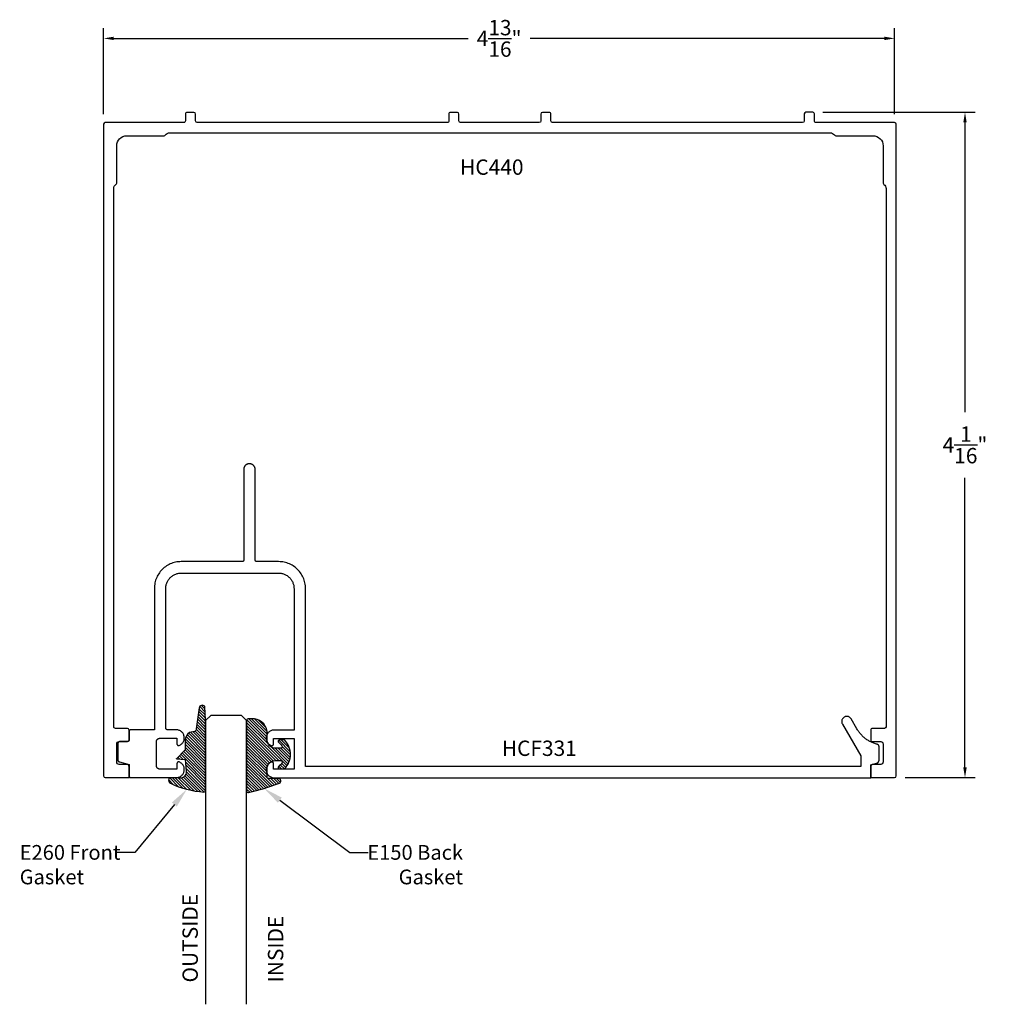
# Model space of a CAD drawing. Units: inches. Extents: x 23.39 to 29.36, y 16.49 to 22.5.
import ezdxf
from ezdxf import colors
from ezdxf.entities.mleader import LeaderData, LeaderLine
from ezdxf.math import Vec2, Vec3

# ---------------------------------------------------------------- set-up
doc = ezdxf.new("R2010")
doc.units = ezdxf.units.IN
doc.header["$MEASUREMENT"] = 0
for name, color, linetype in [('Arcadia-Dim', 4, 'Continuous'), ('Arcadia-Profile', 5, 'Continuous'), ('Arcadia-Shade', 8, 'Continuous'), ('Arcadia-Text', 3, 'Continuous'), ('Arcadia-Title', 1, 'Continuous')]:
    doc.layers.add(name, color=color, linetype=linetype)
doc.styles.get("Standard").update_dxf_attribs({"font": 'ARIALN.TTF'})
doc.dimstyles.get("Standard").update_dxf_attribs({"dimscale": 0, "dimtxt": 0.09375, "dimasz": 0.0625, "dimexe": 0.0625, "dimexo": 0.0625, "dimgap": 0.09, "dimtad": 0, "dimtih": 1, "dimtoh": 1, "dimdec": 4, "dimzin": 0, "dimdsep": 46, "dimlunit": 4, "dimtxsty": 'Standard', "dimcen": 0.046875, "dimadec": 0, "dimazin": 0, "dimtfac": 1, "dimtdec": 4, "dimtofl": 0, "dimtmove": 0, "dimatfit": 3, "dimfxl": 1, "dimtolj": 1, "dimtzin": 0, "dimarcsym": 0})

# ---------------------------------------------------------------- blocks, each defined once
blk = doc.blocks.new('*U0')
at = {"layer": 'Arcadia-Shade', "lineweight": -3}
h = blk.add_hatch(dxfattribs=at)
h.set_pattern_fill('ANSI31', color=256, scale=0.1, style=0)
h.set_pattern_definition([(45, (0.111432735196054, 0.0210802744449259), (-0.0088388347648318, 0.0088388347648318), [])])
edge = h.paths.add_edge_path()
edge.add_line((-0.1786578097246902, 0.2350642497696223), (-0.125, 0.2404197422160825))
edge.add_line((-0.125, 0.2404197422160825), (-0.1181936880113304, 0.3139171335331267))
edge.add_arc((-0.1581936880113304, 0.3139171335331286), 0.04, 359.9999999999973, 449.9999999999999)
edge.add_line((-0.1581936880113304, 0.3539171335331286), (-0.2162454687676565, 0.3519725935885994))
edge.add_arc((-0.2162454687677204, 0.3619725935886442), 0.0100000000000448, 199.8505422421205, 270.0000000003661, ccw=False)
edge.add_arc((-0.2057289674488805, 0.3657692497091054), 0.0211808495959475, 113.38550761416829, 199.8505422417517, ccw=False)
edge.add_arc((0.0188137903408532, -0.0927442170155847), 0.5317010624323791, 93.16608336545528, 115.98409913818631, ccw=False)
edge.add_arc((-0.009999999999999, 0.4281605382221339), 0.009999999999999, -5.4001247917767614e-12, 93.166083365465, ccw=False)
edge.add_line((0, 0.428160538222133), (0, 0))
edge.add_line((0, 0), (-0.0053552835515234, -0.0845275820354292))
edge.add_arc((-0.0204262058438835, -0.0713796810144441), 0.0199999999999994, 191.4084515945802, 318.8984941272966, ccw=False)
edge.add_line((-0.0400310460016437, -0.0753357197388062), (-0.0574464047220715, 0.0534071486590815))
edge.add_arc((-0.0772453629954753, 0.0505785003444151), 0.0200000000000013, 8.130742450397316, 62.82068149597911)
edge.add_line((-0.0681098259279479, 0.0683701265345048), (-0.0978388426688213, 0.0757519387839843))
edge.add_arc((-0.0749999999999996, 0.1202310042592028), 0.0499999999999997, 180.0000000000006, 242.82068149597302, ccw=False)
edge.add_line((-0.1249999999999993, 0.1202310042592023), (-0.125, 0.180419742216082))
edge.add_line((-0.125, 0.180419742216082), (-0.1786578097246902, 0.2350642497696223))
at = {"layer": 'Arcadia-Profile'}
blk.add_lwpolyline([(-0.1786578097246902, 0.2350642497696223), (-0.125, 0.2404197422160825), (-0.1181936880113304, 0.3139171335331267, 0.4142135623731084), (-0.1581936880113304, 0.3539171335331286), (-0.2162454687676565, 0.3519725935885994, -0.3160158995843511), (-0.2256512846930993, 0.3585769159274423, -0.3962562958274539), (-0.2141359800658433, 0.3852101994920861, -0.0998926618858281), (-0.0105523046130392, 0.4381452745538752, -0.4304926132808653), (0, 0.428160538222133), (0, 0), (-0.0053552835515234, -0.0845275820354292, -0.6217797134979012), (-0.0400310460016437, -0.0753357197388062), (-0.0574464047220715, 0.0534071486590815, 0.2432650129539878), (-0.0681098259279479, 0.0683701265345048), (-0.0978388426688213, 0.0757519387839843, -0.2811846954961982), (-0.1249999999999993, 0.1202310042592023), (-0.125, 0.180419742216082)], format="xyb", close=True, dxfattribs=at)
blk.add_lwpolyline([(-0.1786578097246902, 0.2350642497696223), (-0.125, 0.2404197422160825), (-0.1181936880113304, 0.3139171335331267, 0.4142135623731084), (-0.1581936880113304, 0.3539171335331286), (-0.2162454687676565, 0.3519725935885994, -0.3160158995843511), (-0.2256512846930993, 0.3585769159274423, -0.3962562958274539), (-0.2141359800658433, 0.3852101994920861, -0.0998926618858281), (-0.0105523046130392, 0.4381452745538752, -0.4304926132808653), (0, 0.428160538222133), (0, 0), (-0.0053552835515234, -0.0845275820354292, -0.6217797134979012), (-0.0400310460016437, -0.0753357197388062), (-0.0574464047220715, 0.0534071486590815, 0.2432650129539878), (-0.0681098259279479, 0.0683701265345048), (-0.0978388426688213, 0.0757519387839843, -0.2811846954961982), (-0.1249999999999993, 0.1202310042592023), (-0.125, 0.180419742216082)], format="xyb", close=True, dxfattribs=at)
blk = doc.blocks.new('*U1')
at = {"layer": 'Arcadia-Shade', "lineweight": -3}
h = blk.add_hatch(dxfattribs=at)
h.set_pattern_fill('ANSI31', color=256, scale=0.1, style=0)
h.set_pattern_definition([(45, (-0.138567264803946, 0.0239117308240513), (-0.0088388347648318, 0.0088388347648318), [])])
edge = h.paths.add_edge_path()
edge.add_line((0.2307305913625512, 0.1184704544556859), (0.202291955919371, 0.1184704544556872))
edge.add_arc((0.2022919559193711, 0.1278042520424739), 0.0093337975867867, 126.6780053634676, 269.9999999999995, ccw=False)
edge.add_arc((0.1429581583326799, 0.207470454455787), 0.0900000000000237, 306.6780053633725, 323.576426357604)
edge.add_arc((0.2073301242805562, 0.1599704544556878), 0.0099999999999988, 323.5764263576871, 450.0000000000201)
edge.add_line((0.2073301242805527, 0.1699704544556866), (0.1749999999999971, 0.169970454455686))
edge.add_arc((0.1749999999999987, 0.1199704544556874), 0.0499999999999986, 90.00000000000178, 180.0000000000027)
edge.add_line((0.125, 0.119970454455685), (0.1250000000000007, 0.0659049405506607))
edge.add_arc((0.037059360948156, 0.0786686605666967), 0.0888620759688553, 266.2190256176107, 351.74174670046614, ccw=False)
edge.add_line((0.0311995675385823, -0.009999999999998), (0.0100000000000015, -0.01))
edge.add_arc((0.0100000000000008, 8e-16), 0.0100000000000008, 180.0000000000043, 270.0000000000043, ccw=False)
edge.add_line((0, 0), (0, 0.4305641256404997))
edge.add_arc((0.009999999999999, 0.4305641256405004), 0.009999999999999, 77.99937774415321, 180.0000000000045, ccw=False)
edge.add_arc((-0.3507727045260797, -1.107357734935952), 1.589668855323814, 69.71688305471389, 76.80556558053468, ccw=False)
edge.add_arc((0.1947457635950655, 0.3698040499677627), 0.0150000000000009, -90.00000000001302, 68.26389573529048, ccw=False)
edge.add_line((0.1947457635950621, 0.3548040499677619), (0.1349999999999979, 0.3548040499677614))
edge.add_arc((0.1349999999999979, 0.3448040499677614), 0.01, 90, 180)
edge.add_line((0.1249999999999979, 0.3448040499677614), (0.125, 0.2949704544556848))
edge.add_arc((0.1750000000000003, 0.2949704544556861), 0.0500000000000002, 180.0000000000014, 270.0000000000005)
edge.add_line((0.1750000000000007, 0.2449704544556859), (0.2073301242805527, 0.2449704544556874))
edge.add_arc((0.207330124280542, 0.2549704544556661), 0.0099999999999787, 270.0000000000609, 396.4235736423736)
edge.add_arc((0.1429581583325789, 0.2074704544556889), 0.0900000000000011, 36.42357364230738, 53.32199463653551)
edge.add_arc((0.2022919559193708, 0.2871366568689003), 0.009333797586788, 89.99999999999869, 233.32199463655041, ccw=False)
edge.add_line((0.202291955919371, 0.2964704544556884), (0.2307305913625512, 0.2964704544556882))
edge.add_arc((0.1429581583325826, 0.2074704544556871), 0.125000000000002, -45.39787468375329, 45.39787468375329, ccw=False)
at = {"layer": 'Arcadia-Profile'}
blk.add_lwpolyline([(0.2307305913625512, 0.1184704544556859), (0.202291955919371, 0.1184704544556872, -0.7220322426225168), (0.1967167169756805, 0.1352900043835457, 0.0738671817168788), (0.215376620024047, 0.1540329544556911, 0.6153459029250179), (0.2073301242805527, 0.1699704544556866), (0.1749999999999971, 0.169970454455686, 0.4142135623731001), (0.125, 0.119970454455685), (0.1250000000000007, 0.0659049405506607, -0.3915067863019581), (0.0311995675385823, -0.009999999999998), (0.0100000000000015, -0.01, -0.4142135623730951), (0, 0), (0, 0.4305641256404997, -0.4769788655072018), (0.0120792231389261, 0.4403455790671917, -0.0309400796202896), (0.2003007460826568, 0.3837375409001378, -0.8262721402126098), (0.1947457635950621, 0.3548040499677619), (0.1349999999999979, 0.3548040499677614, 0.4142135623730951), (0.1249999999999979, 0.3448040499677614), (0.125, 0.2949704544556848, 0.41421356237309), (0.1750000000000007, 0.2449704544556859), (0.2073301242805527, 0.2449704544556874, 0.6153459029248967), (0.2153766200240104, 0.2609079544556594, 0.0738671817168641), (0.1967167169756818, 0.2796509045278258, -0.7220322426226498), (0.202291955919371, 0.2964704544556884), (0.2307305913625512, 0.2964704544556882, -0.418287269326214)], format="xyb", close=True, dxfattribs=at)
blk = doc.blocks.new('*D3')
at = {"layer": 'Arcadia-Dim', "color": 0, "lineweight": -2}
for p, q in [((23.90559649200217, 21.92577982287355), (23.90559649200217, 22.45010365324879)), ((28.73645625122597, 21.92577982287378), (28.73645625122597, 22.45010365324879)), ((23.96809649200217, 22.38760365324879), (26.13116919221435, 22.38760365324879)), ((28.67395625122597, 22.38760365324879), (26.5108835510138, 22.38760365324879))]:
    blk.add_line(p, q, dxfattribs=at)
at = {"layer": 'Arcadia-Dim', "color": 0, "lineweight": -3}
for points in [[(23.96809649200217, 22.39802031991546), (23.96809649200217, 22.37718698658212), (23.90559649200217, 22.38760365324879)], [(28.67395625122597, 22.39802031991546), (28.67395625122597, 22.37718698658212), (28.73645625122597, 22.38760365324879)]]:
    blk.add_solid(points, dxfattribs=at)
at = {"layer": 'Defpoints', "lineweight": -3}
for p in [(28.73645625122597, 22.38760365324879), (23.90559649200217, 21.86327982287355), (28.73645625122597, 21.86327982287378)]:
    blk.add_point(p, dxfattribs=at)
at = {"layer": 'Arcadia-Dim', "color": 0, "lineweight": -3, "insert": (26.32102637161407, 22.38760365324879), "char_height": 0.09375, "attachment_point": 5}
blk.add_mtext('\\A1;4{\\H1.000000x;\\S13/16;}"', dxfattribs=at)
blk = doc.blocks.new('*D4')
at = {"layer": 'Arcadia-Dim', "color": 0, "lineweight": -2}
for p, q in [((28.29907403057882, 21.93665165241203), (29.22874186808344, 21.93665165241203)), ((29.16624186808343, 21.87415165241203), (29.16624186808343, 20.10579619497215)), ((29.16624186808343, 17.93632460519939), (29.16624186808343, 19.70468006263926)), ((28.80018007904426, 17.87382460519939), (29.22874186808344, 17.87382460519939))]:
    blk.add_line(p, q, dxfattribs=at)
at = {"layer": 'Arcadia-Dim', "color": 0, "lineweight": -3}
for points in [[(29.15582520141677, 21.87415165241203), (29.17665853475011, 21.87415165241203), (29.16624186808343, 21.93665165241203)], [(29.15582520141677, 17.93632460519939), (29.17665853475011, 17.93632460519939), (29.16624186808343, 17.87382460519939)]]:
    blk.add_solid(points, dxfattribs=at)
at = {"layer": 'Defpoints', "lineweight": -3}
for p in [(28.23657403057883, 21.93665165241203), (28.73768007904426, 17.87382460519939), (29.16624186808343, 17.87382460519939)]:
    blk.add_point(p, dxfattribs=at)
at = {"layer": 'Arcadia-Dim', "color": 0, "lineweight": -3, "insert": (29.16624186808343, 19.90523812880571), "char_height": 0.09375, "attachment_point": 5}
blk.add_mtext('\\A1;4{\\H1.000000x;\\S1/16;}"', dxfattribs=at)
blk = doc.blocks.new('*U7')
at = {"layer": 'Arcadia-Profile'}
for p, q in [((0, 0.03125), (4.3e-15, 1.764593224490752)), ((0.2500000000000025, 1.764593224490752), (0.25, 0.03125)), ((0.03125, 0), (0, 0.03125)), ((0.21875, 0), (0.03125, 0)), ((0.25, 0.03125), (0.21875, 0))]:
    blk.add_line(p, q, dxfattribs=at)

msp = doc.modelspace()

# ---------------------------------------------------------------- linework, layer by layer
at = {"layer": 'Arcadia-Profile', "lineweight": -3}
msp.add_line((23.90559649200216, 19.33574815269764), (23.90559649200213, 18.18078347820494), dxfattribs=at)
msp.add_lwpolyline([(23.98557761384363, 21.50416321706643), (23.98557761384363, 21.73131097183512, -0.4142135623731034), (24.04756298327075, 21.79329634126225), (24.27471073803926, 21.79329634126225, 0.2487566626472108), (24.28298710783753, 21.79768554916825, -0.2487566236064841), (24.30864384965413, 21.81129209367668), (26.32602519172904, 21.81129209367668), (28.34340653380397, 21.81129209367657, -0.2487566236060667), (28.36906327562047, 21.79768554916825, 0.2487566626467965), (28.37733964541867, 21.79329634126225), (28.6044874001873, 21.79329634126225, -0.4142135623731033), (28.66647276961444, 21.73131097183512), (28.66647276961444, 21.50416321706655, 0.2487566626469472), (28.67086197752036, 21.49588684726837, -0.2487566236062533), (28.68446852202878, 21.47023010545183), (28.68446852202876, 18.18367626420308, -0.4142135623730951), (28.67447088179858, 18.17367862397293), (28.60048834409523, 18.17367862397293, 0.41421356237312), (28.59049070386507, 18.16368098374278), (28.59049070386507, 18.10369514236163, 0.4142135623731367), (28.60048834409523, 18.09369750213148), (28.65147630926916, 18.09369750213148, -0.4142135623731076), (28.66647276961444, 18.07870104178619), (28.66647276961444, 17.96872699925427, -0.4142135623731034), (28.65147630926917, 17.95373053890898), (28.60548716421033, 17.95373053890898, 0.4142135623730909), (28.59049070386507, 17.9387340785637), (28.59049070386507, 17.87374941706753), (28.73645625122572, 17.87374941706753, 0.4142135623730951), (28.74645389145588, 17.88374705729768), (28.74645389145587, 21.86327982287355, 0.4142135623730909), (28.73645625122573, 21.87327746310371), (28.256569520177, 21.87327746310371, -0.4142135623731492), (28.24657187994684, 21.88327510333397), (28.24657167080899, 21.92665401218187, 0.4142135623731866), (28.23657403057882, 21.93665165241203), (28.19458394161205, 21.93665165241203, 0.4142135623729951), (28.18458630138191, 21.92665401218176), (28.18458651051972, 21.88327510333397, -0.4142135623730451), (28.17458887028952, 21.87327746310382), (26.64794920714087, 21.87327746310382, -0.4142135623731117), (26.63795156691067, 21.88327510333397), (26.63795156691066, 21.92576507431227, 0.4142135623732907), (26.62795392668047, 21.93576271454242), (26.58596383771373, 21.93576271454231, 0.4142135623728786), (26.57596619748355, 21.92576507431227), (26.57596619748356, 21.88327510333397, -0.4142135623730784), (26.56596855725338, 21.87327746310382), (26.32602519172904, 21.87327746310382), (26.08608182620466, 21.87327746310382, -0.4142135623730243), (26.07608418597449, 21.88327510333397), (26.07608418597448, 21.92576507431216, 0.4142135623728245), (26.06608654574431, 21.93576271454242), (26.02409645677757, 21.93576271454242, 0.4142135623733239), (26.01409881654737, 21.92576507431227), (26.01409881654737, 21.88327510333397, -0.4142135623731284), (26.00410117631719, 21.87327746310371), (24.47746151316853, 21.87327746310382, -0.4142135623730576), (24.46746387293835, 21.88327510333397), (24.46746387293833, 21.92576507431216, 0.4142135623729661), (24.45746623270818, 21.93576271454242), (24.4154761437414, 21.93576271454231, 0.4142135623732407), (24.40547850351123, 21.92576507431216), (24.40547850351123, 21.88327510333397, -0.4142135623731325), (24.39548086328102, 21.87327746310371), (23.91559413223234, 21.87327746310371, 0.4142135623731117), (23.90559649200217, 21.86327982287355), (23.90559649200216, 17.88374705729768, 0.4142135623731076), (23.91559413223234, 17.87374941706753), (24.061559679593, 17.87374941706753), (24.061559679593, 17.9387340785637, 0.4142135623730909), (24.04656321924774, 17.95373053890898), (24.0005740741889, 17.95373053890898, -0.4142135623730701), (23.98557761384363, 17.96872699925427), (23.98557761384363, 18.07870104178619, -0.4142135623730701), (24.0005740741889, 18.09369750213148), (24.05156203936282, 18.09369750213148, 0.4142135623731159), (24.061559679593, 18.10369514236163), (24.061559679593, 18.16368098374278, 0.4142135623731326), (24.05156203936282, 18.17367862397293), (23.97757950165949, 18.17367862397293, -0.4142135623731076), (23.96758186142928, 18.18367626420308), (23.96758186142927, 21.47023010545183, -0.2487566236060478), (23.98118840593771, 21.49588684726825, 0.2487566626467843)], format="xyb", close=True, dxfattribs=at)
at = {"layer": 'Arcadia-Profile'}
msp.add_lwpolyline([(24.841559679593, 19.19209964793992), (24.841036679593, 19.19211334793988), (24.84051467959301, 19.19215444793985), (24.83999567959302, 19.19222274793992), (24.83948067959301, 19.19231814793988), (24.83897167959301, 19.19244034793985), (24.838469679593, 19.19258904793992), (24.83797567959301, 19.19276384793988), (24.83749267959301, 19.19296414793985), (24.83701967959301, 19.19318954793993), (24.83655967959301, 19.19343934793994), (24.83611367959301, 19.19371294793996), (24.83568167959301, 19.19400944793995), (24.835266679593, 19.19432814793992), (24.83486867959301, 19.19466824793994), (24.834488679593, 19.19502854793995), (24.834128679593, 19.19540834793986), (24.83378867959301, 19.19580644793995), (24.83346967959301, 19.19622174793994), (24.833172679593, 19.19665324793993), (24.83289967959301, 19.19709964793992), (24.832649679593, 19.19755974793986), (24.832424679593, 19.19803224793986), (24.83222367959301, 19.19851594793988), (24.83204867959301, 19.19900944793994), (24.831900679593, 19.19951144793992), (24.83177867959301, 19.20002054793986), (24.83168267959301, 19.20053534793987), (24.83161467959301, 19.20105434793993), (24.83157367959301, 19.2015762479399), (24.83155967959301, 19.20209964793992), (24.83155967959301, 19.75509964793991), (24.83151167959301, 19.75693140793987), (24.83136767959301, 19.75875814793994), (24.83112867959301, 19.7605748579399), (24.83079467959301, 19.76237655793989), (24.83036667959301, 19.76415831793986), (24.829846679593, 19.76591523793991), (24.82923467959301, 19.76764252793987), (24.82853367959301, 19.76933542793995), (24.82774467959301, 19.77098931793989), (24.82687067959301, 19.77259964793995), (24.825912679593, 19.77416201793994), (24.824875679593, 19.77567212793985), (24.82375967959301, 19.77712585793995), (24.82256967959302, 19.7785192179399), (24.82130867959301, 19.77984838793986), (24.819979679593, 19.78110971693991), (24.81858567959301, 19.78229975693989), (24.817131679593, 19.78341524293989), (24.815621679593, 19.78445311793985), (24.81405967959301, 19.78541053693993), (24.81244967959301, 19.78628487593994), (24.81079567959301, 19.78707373893985), (24.80910267959301, 19.78777496293992), (24.807375679593, 19.78838662593989), (24.80561867959301, 19.78890705193987), (24.803836679593, 19.78933481393994), (24.80203467959301, 19.78966873983995), (24.800217679593, 19.78990791423985), (24.79839167959301, 19.79005168165986), (24.79655967959301, 19.79009964793988), (24.79555967959301, 19.79009964793988), (24.79378067959301, 19.7900530521199), (24.792005679593, 19.78991339233994), (24.79024067959301, 19.7896810515399), (24.78849067959301, 19.78935666633993), (24.786759679593, 19.78894112593991), (24.78505267959301, 19.78843556993991), (24.78337467959301, 19.78784138293986), (24.78173067959301, 19.78716019393994), (24.780123679593, 19.78639386993996), (24.77855967959301, 19.78554451193986), (24.77704167959301, 19.78461444693994), (24.77557467959301, 19.78360622593993), (24.774162679593, 19.78252261093985), (24.77280967959301, 19.78136657193988), (24.771517679593, 19.78014127893994), (24.77029267959301, 19.77885008793987), (24.769136679593, 19.77749653793989), (24.76805267959301, 19.7760843479399), (24.76704467959301, 19.77461737793987), (24.76611467959302, 19.77309964793994), (24.76526567959301, 19.77153532793989), (24.764498679593, 19.76992869793992), (24.763817679593, 19.76828415793989), (24.76322367959301, 19.76660622793986), (24.762718679593, 19.76489949793995), (24.762302679593, 19.76316864793989), (24.76197867959301, 19.76141841793992), (24.761745679593, 19.75965361793987), (24.76160667959301, 19.75787906793994), (24.76155967959301, 19.75609964793989), (24.76155967959301, 19.20209964793992), (24.76154567959301, 19.2015762479399), (24.76150467959302, 19.20105434793993), (24.761436679593, 19.20053534793987), (24.761340679593, 19.20002054793986), (24.76121867959301, 19.19951144793992), (24.761070679593, 19.19900944793994), (24.760895679593, 19.19851594793988), (24.76069467959301, 19.19803224793986), (24.76046967959301, 19.19755974793986), (24.760219679593, 19.19709964793992), (24.75994667959301, 19.19665324793993), (24.75964967959301, 19.19622174793994), (24.759330679593, 19.19580644793995), (24.75899067959301, 19.19540834793986), (24.75863067959301, 19.19502854793995), (24.758250679593, 19.19466824793994), (24.75785267959301, 19.19432814793992), (24.75743767959301, 19.19400944793995), (24.75700567959301, 19.19371294793996), (24.75655967959301, 19.19343934793994), (24.75609967959301, 19.19318954793993), (24.755626679593, 19.19296414793985), (24.755143679593, 19.19276384793988), (24.75464967959301, 19.19258904793992), (24.754147679593, 19.19244034793985), (24.75363867959301, 19.19231814793988), (24.75312367959301, 19.19222274793992), (24.752604679593, 19.19215444793985), (24.75208267959301, 19.19211334793988), (24.75155967959301, 19.19209964793992), (24.37955967959301, 19.19209964793992), (24.37097667959301, 19.19187484793986), (24.36241667959301, 19.19120124793994), (24.35390467959301, 19.19008054793994), (24.34546167959301, 19.18851584793992), (24.33711367959301, 19.18651144793989), (24.32888067959301, 19.18407294793985), (24.32078767959301, 19.18120684793985), (24.31285467959301, 19.17792114793985), (24.30510567959301, 19.17422474793989), (24.297559679593, 19.17012784793985), (24.29023867959302, 19.16564164793988), (24.283162679593, 19.16077844793995), (24.27635067959301, 19.15555154793992), (24.269822679593, 19.14997544793994), (24.26359367959301, 19.14406514793995), (24.25768367959301, 19.13783704793991), (24.25210767959301, 19.13130814793987), (24.246880679593, 19.12449644793992), (24.242017679593, 19.11742044793993), (24.237531679593, 19.11009964793993), (24.233434679593, 19.10255404793986), (24.22973867959301, 19.09480444793985), (24.22645267959301, 19.08687194793992), (24.22358667959301, 19.07877844793995), (24.22114767959302, 19.07054594793988), (24.21914367959301, 19.06219714793985), (24.21757867959302, 19.05375494793986), (24.216457679593, 19.04524234793985), (24.21578467959301, 19.03668274793995), (24.21555967959301, 19.02809964793994), (24.21555967959301, 18.1654066479399), (24.07155967959301, 18.1654066479399), (24.071036679593, 18.16539364793993), (24.07051467959302, 18.16535264793992), (24.069995679593, 18.16528364793987), (24.06948067959301, 18.16518864793988), (24.068971679593, 18.16506664793985), (24.068469679593, 18.16491764793989), (24.067975679593, 18.16474264793987), (24.06749267959301, 18.16454264793992), (24.06701967959302, 18.16431764793992), (24.06655967959301, 18.16406764793987), (24.06611367959301, 18.16379364793988), (24.06568167959301, 18.16349764793995), (24.06526667959301, 18.16317864793996), (24.064868679593, 18.16283864793991), (24.06448867959301, 18.1624786479399), (24.06412867959301, 18.16209864793995), (24.063788679593, 18.16170064793993), (24.06346967959301, 18.16128464793985), (24.06317267959301, 18.16085364793991), (24.06289967959301, 18.16040664793991), (24.062649679593, 18.15994664793993), (24.062424679593, 18.15947464793987), (24.062223679593, 18.15899064793984), (24.062048679593, 18.15849764793995), (24.06190067959301, 18.15799564793985), (24.061778679593, 18.15748664793989), (24.061682679593, 18.15697164793994), (24.06161467959301, 18.15645264793988), (24.06157367959301, 18.15593064793995), (24.061559679593, 18.15540664793991), (24.061559679593, 18.10340664793989), (24.06154567959301, 18.10288364793985), (24.06150467959301, 18.10236164793991), (24.06143667959301, 18.10184264793986), (24.06134067959301, 18.10132764793991), (24.06121867959301, 18.10081864793994), (24.06107067959301, 18.10031664793985), (24.06089567959301, 18.09982364793995), (24.06069467959301, 18.09933964793993), (24.06046967959301, 18.09886764793987), (24.060219679593, 18.09840664793989), (24.05994667959301, 18.09796064793988), (24.05964967959301, 18.09752964793995), (24.059330679593, 18.09711364793986), (24.05899067959301, 18.09671564793984), (24.058630679593, 18.09633564793989), (24.05825067959301, 18.09597564793989), (24.05785267959301, 18.09563564793984), (24.05743767959301, 18.09531664793985), (24.057005679593, 18.09502064793992), (24.05655967959301, 18.09474664793993), (24.056099679593, 18.09449664793987), (24.055626679593, 18.09427164793987), (24.05514367959301, 18.09407164793993), (24.05464967959301, 18.09389664793991), (24.05414767959301, 18.09374764793995), (24.053638679593, 18.09362564793991), (24.05312367959301, 18.09353064793993), (24.05260467959302, 18.09346164793987), (24.05208267959301, 18.09342064793986), (24.05155967959301, 18.0934066479399), (24.00655967959301, 18.0934066479399), (24.00577467959302, 18.09338664793995), (24.004991679593, 18.09332464793988), (24.00421267959301, 18.09322264793991), (24.00344067959301, 18.09307964793993), (24.002677679593, 18.09289564793994), (24.00192467959302, 18.09267264793993), (24.00118367959301, 18.09241064793991), (24.00045867959301, 18.09211064793987), (23.999749679593, 18.09177264793993), (23.999059679593, 18.09139764793986), (23.99838967959301, 18.09098764793987), (23.99774267959301, 18.09054264793985), (23.99711967959301, 18.09006464793992), (23.99652267959301, 18.08955464793985), (23.995952679593, 18.08901364793985), (23.99541267959302, 18.08844364793992), (23.99490267959301, 18.08784664793995), (23.99442467959301, 18.08722364793993), (23.99397967959301, 18.08657664793986), (23.99356967959301, 18.08590664793985), (23.993194679593, 18.08521664793989), (23.992856679593, 18.08450864793985), (23.99255567959301, 18.08378264793987), (23.992293679593, 18.08304264793992), (23.99207067959301, 18.08228964793989), (23.991887679593, 18.08152564793988), (23.99174467959301, 18.0807536479399), (23.99164167959301, 18.07997464793993), (23.99158067959301, 18.07919164793986), (23.99155967959301, 18.07840664793991), (23.99155967959301, 17.98367364793989), (23.991573679593, 17.98301964793995), (23.99161667959301, 17.9823656479399), (23.99168767959301, 17.98171564793995), (23.991787679593, 17.98106864793988), (23.991915679593, 17.98042664793991), (23.99207067959301, 17.97979164793992), (23.992253679593, 17.97916264793991), (23.99246467959301, 17.97854364793989), (23.99270167959301, 17.97793364793995), (23.99296467959301, 17.97733464793987), (23.993254679593, 17.97674764793987), (23.99356967959301, 17.97617364793996), (23.993908679593, 17.97561364793989), (23.99427267959301, 17.9750696479399), (23.99465967959301, 17.97454164793987), (23.995068679593, 17.97403164793991), (23.995500679593, 17.9735396479399), (23.995952679593, 17.97306664793996), (23.99642567959301, 17.97261464793985), (23.99691767959301, 17.97218264793992), (23.99742867959301, 17.97177364793992), (23.997955679593, 17.97138664793988), (23.99850067959301, 17.97102264793989), (23.999059679593, 17.97068264793995), (23.999633679593, 17.97036864793995), (24.00022067959301, 17.97007864793988), (24.000819679593, 17.96981564793987), (24.00142967959301, 17.9695776479399), (24.00204867959301, 17.96936764793986), (24.002677679593, 17.96918464793987), (24.061559679593, 17.95340664793991), (24.061559679593, 17.88340664793986), (24.06157367959301, 17.88288364793993), (24.06161467959301, 17.88236164793989), (24.061682679593, 17.88184264793995), (24.061778679593, 17.88132764793988), (24.06190067959301, 17.88081864793992), (24.062048679593, 17.88031664793993), (24.062223679593, 17.87982364793993), (24.062424679593, 17.8793396479399), (24.062649679593, 17.87886764793995), (24.06289967959301, 17.87840664793987), (24.06317267959301, 17.87796064793986), (24.06346967959301, 17.87752964793992), (24.063788679593, 17.87711364793995), (24.06412867959301, 17.87671564793993), (24.06448867959301, 17.87633564793987), (24.064868679593, 17.87597564793987), (24.06526667959301, 17.87563564793993), (24.06568167959301, 17.87531664793994), (24.06611367959301, 17.87502064793989), (24.06655967959301, 17.8747466479399), (24.06701967959302, 17.87449664793985), (24.06749267959301, 17.87427164793985), (24.067975679593, 17.8740716479399), (24.068469679593, 17.87389664793989), (24.068971679593, 17.87374764793992), (24.06948067959301, 17.87362564793989), (24.069995679593, 17.8735306479399), (24.07051467959302, 17.87346164793985), (24.071036679593, 17.87342064793995), (24.07155967959301, 17.87340664793987), (24.349203679593, 17.87340664793987), (24.353751679593, 17.87361664793991), (24.35826067959301, 17.87424564793991), (24.36269267959301, 17.8752856479399), (24.36700967959301, 17.87673064793989), (24.37117567959301, 17.87856764793992), (24.37515467959301, 17.8807796479399), (24.37891267959301, 17.88334964793989), (24.382417679593, 17.88625464793995), (24.38564067959301, 17.8894706479399), (24.388552679593, 17.89296964793993), (24.391130679593, 17.89672264793989), (24.39335167959301, 17.90069664793987), (24.39519767959301, 17.90485764793993), (24.396651679593, 17.90917264793995), (24.39770167959301, 17.91360164793991), (24.398339679593, 17.9181096479399), (24.398559679593, 17.9226566479399), (24.39835967959301, 17.9272056479399), (24.39774067959301, 17.93171564793988), (24.39670967959302, 17.93614964793994), (24.395273679593, 17.94047064793995), (24.39344667959301, 17.94463964793988), (24.39124267959301, 17.94862364793994), (24.38868067959301, 17.95238664793987), (24.38578267959301, 17.95589864793987), (24.382574679593, 17.95912764793991), (24.37908167959301, 17.96204864793992), (24.37533467959301, 17.96463364793988), (24.37136567959301, 17.96686364793993), (24.36720767959301, 17.96871764793991), (24.36659667959301, 17.96893464793993), (24.36597367959301, 17.96911164793994), (24.365339679593, 17.96924764793994), (24.364698679593, 17.96934164793993), (24.36405267959302, 17.96939464793991), (24.36340567959301, 17.96940564793988), (24.36275767959302, 17.96937464793996), (24.362113679593, 17.96930164793991), (24.36147667959301, 17.96918764793986), (24.36084767959301, 17.96903264793991), (24.360229679593, 17.96883664793995), (24.35962567959301, 17.96860064793986), (24.35903867959301, 17.96832664793987), (24.35847067959301, 17.96801564793986), (24.35792367959301, 17.96766764793995), (24.35740067959301, 17.96728564793989), (24.356903679593, 17.96686964793991), (24.356434679593, 17.9664236479399), (24.35599467959301, 17.96594764793985), (24.355586679593, 17.96544364793988), (24.35521267959301, 17.96491464793985), (24.35487367959301, 17.96436264793988), (24.35457067959301, 17.96378964793985), (24.35430567959301, 17.96319864793986), (24.35407967959301, 17.96259064793992), (24.35389367959301, 17.96197064793989), (24.35374767959301, 17.96133864793989), (24.353643679593, 17.96069964793992), (24.35358067959301, 17.96005464793995), (24.353559679593, 17.95940664793988), (24.353559679593, 17.92540664793989), (24.24855967959301, 17.92540664793989), (24.24751267959301, 17.92543464793993), (24.246468679593, 17.92551664793996), (24.24543067959301, 17.92565364793995), (24.24440167959301, 17.92584464793992), (24.24338367959301, 17.92608864793988), (24.24237967959301, 17.92638564793992), (24.241392679593, 17.92673564793995), (24.240424679593, 17.92713664793985), (24.239479679593, 17.92758664793985), (24.23855967959301, 17.92808664793995), (24.237666679593, 17.92863364793993), (24.23680367959301, 17.92922664793991), (24.23597367959301, 17.92986464793989), (24.23517667959301, 17.93054464793988), (24.234417679593, 17.93126464793988), (24.23369667959301, 17.9320246479399), (24.23301667959301, 17.93282064793993), (24.23237967959301, 17.93365164793988), (24.23178667959301, 17.93451464793986), (24.231238679593, 17.93540664793988), (24.23073967959301, 17.93632764793995), (24.23028867959301, 17.93727264793995), (24.229887679593, 17.93823964793989), (24.22953867959301, 17.9392266479399), (24.229240679593, 17.94023064793987), (24.22899667959301, 17.94124864793991), (24.22880567959301, 17.94227864793993), (24.22866967959301, 17.94331664793992), (24.228586679593, 17.9443606479399), (24.228559679593, 17.94540664793987), (24.228559679593, 18.0934066479399), (24.228586679593, 18.09445364793987), (24.22866967959301, 18.09549764793985), (24.22880567959301, 18.09653564793984), (24.22899667959301, 18.09756564793986), (24.229240679593, 18.0985836479399), (24.22953867959301, 18.09958764793987), (24.229887679593, 18.10057464793988), (24.23028867959301, 18.10154164793994), (24.23073967959301, 18.10248664793994), (24.231238679593, 18.10340664793989), (24.23178667959301, 18.10429964793991), (24.23237967959301, 18.10516264793989), (24.23301667959301, 18.10599364793995), (24.23369667959301, 18.10678964793988), (24.234417679593, 18.10754964793989), (24.23517667959301, 18.10826964793989), (24.23597367959301, 18.10894964793988), (24.23680367959301, 18.10958764793986), (24.237666679593, 18.11018064793995), (24.23855967959301, 18.11072764793994), (24.239479679593, 18.11122764793992), (24.240424679593, 18.11167764793992), (24.241392679593, 18.11207864793994), (24.24237967959301, 18.11242864793985), (24.24338367959301, 18.1127256479399), (24.24440167959301, 18.11296964793985), (24.24543067959301, 18.11316064793993), (24.246468679593, 18.11329764793993), (24.24751267959301, 18.11337964793995), (24.24855967959301, 18.11340664793988), (24.353559679593, 18.11340664793988), (24.353559679593, 18.07940664793989), (24.35358067959301, 18.07875964793993), (24.353643679593, 18.07811464793985), (24.35374767959301, 18.07747564793988), (24.35389367959301, 18.07684364793988), (24.35407967959301, 18.07622364793985), (24.35430567959301, 18.07561564793991), (24.35457067959301, 18.07502464793993), (24.35487367959301, 18.07445164793989), (24.35521267959301, 18.07389964793992), (24.355586679593, 18.07337064793989), (24.35599467959301, 18.07286664793991), (24.356434679593, 18.07239064793987), (24.356903679593, 18.07194464793986), (24.35740067959301, 18.07152864793988), (24.35792367959301, 18.07114664793994), (24.35847067959301, 18.07079864793991), (24.35903867959301, 18.0704876479399), (24.35962567959301, 18.07021364793991), (24.360229679593, 18.06997764793993), (24.36084767959301, 18.06978164793986), (24.36147667959301, 18.06962664793991), (24.362113679593, 18.06951164793986), (24.36275767959302, 18.06943964793993), (24.36340567959301, 18.06940864793989), (24.36405267959302, 18.06941964793987), (24.364698679593, 18.06947264793985), (24.365339679593, 18.06956664793995), (24.36597367959301, 18.06970264793995), (24.36659667959301, 18.06987964793984), (24.36720767959301, 18.07009564793986), (24.37136567959301, 18.07195064793996), (24.37533467959301, 18.0741806479399), (24.37908167959301, 18.07676564793985), (24.382574679593, 18.07968664793986), (24.38578267959301, 18.0829156479399), (24.38868067959301, 18.0864276479399), (24.39124267959301, 18.09019064793995), (24.39344667959301, 18.09417464793989), (24.395273679593, 18.09834364793994), (24.39670967959302, 18.10266464793994), (24.39774067959301, 18.10709864793989), (24.39835967959301, 18.11160864793987), (24.398559679593, 18.11615764793987), (24.398339679593, 18.12070464793987), (24.39770167959301, 18.12521264793986), (24.396651679593, 18.12964164793993), (24.39519767959301, 18.13395564793995), (24.39335167959301, 18.13811764793991), (24.391130679593, 18.14209164793988), (24.388552679593, 18.14584464793995), (24.38564067959301, 18.14934364793987), (24.382417679593, 18.15255964793994), (24.37891267959301, 18.15546464793988), (24.37515467959301, 18.15803364793987), (24.37117567959301, 18.16024664793985), (24.36700967959301, 18.16208364793988), (24.36269267959301, 18.16352764793987), (24.35826067959301, 18.16456864793986), (24.353751679593, 18.16519664793986), (24.349203679593, 18.1654066479399), (24.29555967959301, 18.1654066479399), (24.29503667959301, 18.16542064793987), (24.294514679593, 18.16546164793988), (24.29399567959301, 18.16553064793993), (24.293480679593, 18.16562564793992), (24.29297167959301, 18.16574764793995), (24.29246967959301, 18.16589664793992), (24.29197567959301, 18.16607164793993), (24.291492679593, 18.16627164793988), (24.291019679593, 18.16649664793988), (24.29055967959302, 18.16674664793993), (24.290113679593, 18.16702064793992), (24.28968167959301, 18.16731664793985), (24.28926667959301, 18.16763564793984), (24.28886867959301, 18.1679756479399), (24.28848867959301, 18.1683356479399), (24.28812867959301, 18.16871564793984), (24.287788679593, 18.16911364793987), (24.28746967959301, 18.16952964793995), (24.28717267959301, 18.16996064793989), (24.28689967959301, 18.1704066479399), (24.28664967959301, 18.17086764793987), (24.28642467959301, 18.17133964793993), (24.28622367959301, 18.17182364793984), (24.28604867959301, 18.17231664793985), (24.28590067959301, 18.17281864793995), (24.28577867959301, 18.17332764793991), (24.28568267959301, 18.17384264793986), (24.28561467959301, 18.17436164793992), (24.28557367959301, 18.17488364793985), (24.285559679593, 18.17540664793989), (24.285559679593, 19.02809964793994), (24.28568867959301, 19.03301924793993), (24.28607467959301, 19.0379253479399), (24.28671667959301, 19.04280444793994), (24.287613679593, 19.04764334793992), (24.288762679593, 19.0524286479399), (24.29016067959301, 19.05714724793995), (24.291802679593, 19.06178624793995), (24.293686679593, 19.06633284793986), (24.295804679593, 19.07077474793993), (24.29815367959301, 19.07509964793985), (24.30072467959301, 19.07929574793991), (24.30351167959301, 19.08335144793989), (24.30650767959301, 19.08725574793993), (24.30970367959301, 19.09099794793985), (24.31309167959301, 19.09456764793992), (24.31666167959301, 19.09795524793992), (24.32040367959301, 19.10115134793989), (24.324307679593, 19.10414724793986), (24.32836367959301, 19.10693464793985), (24.332559679593, 19.10950604793993), (24.33688467959301, 19.11185424793984), (24.34132667959301, 19.11397294793994), (24.34587267959301, 19.11585624793986), (24.35051167959301, 19.11749894793991), (24.355230679593, 19.11889664793989), (24.360015679593, 19.12004554793987), (24.36485467959301, 19.12094234793994), (24.36973367959301, 19.12158474793989), (24.37463967959301, 19.1219708479399), (24.37955967959301, 19.12209964793987), (24.97455967959301, 19.12209964793987), (24.97947967959301, 19.1219708479399), (24.984385679593, 19.12158474793989), (24.98926467959301, 19.12094234793994), (24.99410367959301, 19.12004554793987), (24.99888867959301, 19.11889664793989), (25.00360767959302, 19.11749894793991), (25.00824667959301, 19.11585624793986), (25.012792679593, 19.11397294793994), (25.01723467959302, 19.11185424793984), (25.02155967959301, 19.10950604793993), (25.025755679593, 19.10693464793985), (25.02981167959301, 19.10414724793986), (25.03371567959301, 19.10115134793989), (25.037457679593, 19.09795524793992), (25.04102767959301, 19.09456764793992), (25.04441567959301, 19.09099794793985), (25.047611679593, 19.08725574793993), (25.05060767959301, 19.08335144793989), (25.05339467959301, 19.07929574793991), (25.05596567959301, 19.07509964793985), (25.05831467959301, 19.07077474793993), (25.060432679593, 19.06633284793986), (25.06231667959301, 19.06178624793995), (25.06395867959301, 19.05714724793995), (25.06535667959301, 19.0524286479399), (25.066505679593, 19.04764334793992), (25.06740267959302, 19.04280444793994), (25.06804467959301, 19.0379253479399), (25.068430679593, 19.03301924793993), (25.068559679593, 19.02809964793994), (25.068559679593, 18.1640996479399), (24.94791567959301, 18.1640996479399), (24.94336767959301, 18.16388964793986), (24.93885867959301, 18.16326164793986), (24.93442667959302, 18.16222064793987), (24.93010967959301, 18.16077564793988), (24.925943679593, 18.15893964793986), (24.92196467959301, 18.15672664793988), (24.91820667959301, 18.15415664793988), (24.91470167959301, 18.15125164793994), (24.91147867959301, 18.14803564793988), (24.90856667959301, 18.14453664793996), (24.90598867959301, 18.14078464793988), (24.90376767959301, 18.13681064793991), (24.90192167959301, 18.13264864793996), (24.90046767959301, 18.12833464793994), (24.89941767959301, 18.12390464793987), (24.898779679593, 18.11939664793988), (24.89855967959301, 18.11484964793988), (24.89875967959301, 18.11030164793988), (24.89937867959301, 18.1057906479399), (24.90040967959301, 18.10135664793995), (24.90184567959301, 18.09703664793994), (24.90367267959301, 18.0928666479399), (24.905876679593, 18.08888364793995), (24.908438679593, 18.0851196479399), (24.911336679593, 18.0816086479399), (24.91454467959301, 18.07837864793987), (24.91803767959301, 18.07545864793985), (24.92178467959301, 18.0728726479399), (24.92575367959301, 18.07064264793985), (24.929911679593, 18.06878864793987), (24.93052267959301, 18.06857164793985), (24.93114567959301, 18.06839564793995), (24.931779679593, 18.06825964793995), (24.93242067959301, 18.06816464793985), (24.93306667959301, 18.06811164793987), (24.93371367959301, 18.0681006479399), (24.93436167959301, 18.06813164793993), (24.935005679593, 18.06820464793986), (24.93564267959301, 18.06831864793992), (24.936271679593, 18.06847464793986), (24.93688967959301, 18.06867064793994), (24.937493679593, 18.06890564793991), (24.93808067959301, 18.0691796479399), (24.93864867959301, 18.06949164793991), (24.93919567959301, 18.06983864793994), (24.93971867959301, 18.07022164793989), (24.94021567959301, 18.07063664793986), (24.940684679593, 18.07108364793987), (24.94112467959301, 18.07155964793992), (24.94153267959301, 18.0720636479399), (24.941906679593, 18.07259264793993), (24.94224567959301, 18.0731446479399), (24.94254867959301, 18.07371764793993), (24.94281367959301, 18.07430864793991), (24.94303967959301, 18.07491564793986), (24.94322567959301, 18.07553664793988), (24.94337167959301, 18.07616764793988), (24.943475679593, 18.07680764793986), (24.943538679593, 18.07745164793994), (24.94355967959301, 18.07809964793989), (24.94355967959301, 18.11209964793988), (25.068559679593, 18.11209964793988), (25.068559679593, 17.92409964793989), (24.94355967959301, 17.92409964793989), (24.94355967959301, 17.95809964793989), (24.943538679593, 17.95874764793984), (24.943475679593, 17.95939164793992), (24.94337167959301, 17.9600316479399), (24.94322567959301, 17.9606626479399), (24.94303967959301, 17.96128364793992), (24.94281367959301, 17.96189064793987), (24.942548679593, 17.96248164793985), (24.94224567959301, 17.96305464793988), (24.941906679593, 17.96360664793985), (24.94153267959301, 17.96413564793988), (24.94112467959301, 17.96463964793986), (24.940684679593, 17.96511564793991), (24.94021567959301, 17.96556264793992), (24.93971867959301, 17.96597764793989), (24.93919567959301, 17.96636064793995), (24.93864867959301, 17.96670764793987), (24.93808067959301, 17.96701964793988), (24.937493679593, 17.96729364793987), (24.93688967959301, 17.96752864793984), (24.936271679593, 17.96772464793991), (24.93564267959301, 17.96788064793986), (24.935005679593, 17.96799464793991), (24.93436167959301, 17.96806764793984), (24.93371367959301, 17.96809864793988), (24.93306667959301, 17.96808764793991), (24.93242067959301, 17.96803464793993), (24.931779679593, 17.96793964793994), (24.93114567959301, 17.96780364793994), (24.93052267959301, 17.96762764793993), (24.929911679593, 17.96741064793991), (24.92575367959301, 17.96555664793993), (24.92178467959301, 17.96332664793988), (24.91803767959301, 17.96074064793993), (24.91454467959301, 17.95782064793991), (24.911336679593, 17.95459064793988), (24.908438679593, 17.95107964793988), (24.905876679593, 17.94731564793994), (24.90367267959301, 17.94333264793988), (24.90184567959301, 17.93916264793995), (24.90040967959301, 17.93484264793994), (24.89937867959301, 17.93040864793988), (24.89875967959301, 17.9258976479399), (24.89855967959301, 17.9213496479399), (24.898779679593, 17.9168026479399), (24.89941767959301, 17.91229464793991), (24.90046767959301, 17.90786464793996), (24.90192167959301, 17.90355064793994), (24.90376767959301, 17.89938864793987), (24.90598867959301, 17.8954146479399), (24.90856667959301, 17.89166264793994), (24.911478679593, 17.8881636479399), (24.91470167959301, 17.88494764793995), (24.91820667959301, 17.88204264793989), (24.92196467959301, 17.8794726479399), (24.925943679593, 17.87725964793992), (24.93010967959301, 17.8754236479399), (24.93442667959302, 17.8739786479399), (24.93885867959301, 17.87293764793992), (24.94336767959301, 17.87230964793991), (24.94791567959301, 17.87209964793987), (25.148559679593, 17.87209964793987), (28.591559679593, 17.87209964793987), (28.591559679593, 17.95209964793992), (28.62673605959301, 17.96152464793988), (28.62757379959301, 17.96176964793994), (28.62840007959301, 17.96204964793992), (28.62921334959301, 17.96236564793992), (28.630012049593, 17.96271764793994), (28.63079464959301, 17.96310364793987), (28.63155967959301, 17.96352264793995), (28.63230567159301, 17.96397564793994), (28.63303120859301, 17.96446064793986), (28.63373490859301, 17.96497664793992), (28.63441543159301, 17.9655226479399), (28.63507148359301, 17.96609764793993), (28.63570181559301, 17.96670164793988), (28.63630522659301, 17.96733164793988), (28.63688056859301, 17.96798764793993), (28.63742674659301, 17.96866864793992), (28.63794272059302, 17.96937164793985), (28.63842750859301, 17.97009764793995), (28.63888018759301, 17.97084364793988), (28.63929989659301, 17.97160864793989), (28.63968583559301, 17.97239164793996), (28.64003727059301, 17.97318964793987), (28.640353531593, 17.97400364793986), (28.640634018593, 17.97482964793994), (28.64087819609301, 17.97566764793987), (28.64108559969301, 17.97651464793989), (28.64125583469301, 17.97737064793989), (28.641388576793, 17.97823264793987), (28.641483573553, 17.97910064793996), (28.64154064402301, 17.97997164793992), (28.64155967959301, 17.98084364793988), (28.64155967959301, 18.06209964793993), (28.64154516140301, 18.06275964793985), (28.64150163495301, 18.0634176479399), (28.641429184493, 18.06407364793995), (28.641327950293, 18.06472564793989), (28.64119812819301, 18.06537364793985), (28.64103996969301, 18.06601364793994), (28.640853780793, 18.06664664793993), (28.64063992199301, 18.06727164793995), (28.64039880759301, 18.06788564793987), (28.640130903593, 18.06848864793994), (28.63983672859301, 18.06907964793993), (28.63951685359301, 18.06965664793995), (28.639171895593, 18.07021964793989), (28.63880252359301, 18.07076664793988), (28.63840945259301, 18.0712966479399), (28.637993443593, 18.07180864793986), (28.63755530059301, 18.07230264793986), (28.63709587359301, 18.07277664793992), (28.636616050593, 18.07322964793991), (28.63611676159301, 18.07366064793984), (28.63559897159301, 18.07406964793995), (28.63506368459301, 18.07445564793988), (28.63451193559301, 18.07481864793988), (28.63394479259301, 18.07515564793994), (28.63336335359301, 18.07546764793994), (28.632768744593, 18.0757546479399), (28.63216211659301, 18.07601364793993), (28.63154463959301, 18.07624664793991), (28.63091751959301, 18.07645264793984), (28.630281959593, 18.07663064793985), (28.625156629593, 18.07801564793988), (28.620069879593, 18.0795376479399), (28.61502530959301, 18.08119264793993), (28.61002645959301, 18.08298264793984), (28.605076869593, 18.08490364793988), (28.600180009593, 18.08695464793993), (28.595339349593, 18.08913664793988), (28.59055827959301, 18.09144464793985), (28.58584018959301, 18.09387964793996), (28.58118838959301, 18.09643864793986), (28.57660615959301, 18.09912064793991), (28.572096739593, 18.10192364793988), (28.56766329959301, 18.1048446479399), (28.56330895959301, 18.10788264793984), (28.55903679959301, 18.11103464793984), (28.55484981959302, 18.1142996479399), (28.55075096959301, 18.11767464793991), (28.54674314959301, 18.12115664793987), (28.54282917959301, 18.1247446479399), (28.53901177959301, 18.12843464793991), (28.535293779593, 18.13222464793989), (28.53167757959301, 18.13611164793985), (28.528165879593, 18.14009464793992), (28.52476117959301, 18.14416764793987), (28.52146577959301, 18.14833064793993), (28.51828197959301, 18.15257964793989), (28.515212179593, 18.15691164793986), (28.51225837959301, 18.16132364793986), (28.50942277959301, 18.1658126479399), (28.50670727959301, 18.17037464793986), (28.47135907959301, 18.2315996479399), (28.46959177959302, 18.23432064793985), (28.46754977959301, 18.23684264793985), (28.46525527959301, 18.23913664793986), (28.46273357959301, 18.24117964793993), (28.46001227959301, 18.2429466479399), (28.45712107959301, 18.24441964793993), (28.45409177959301, 18.24558264793995), (28.45095757959301, 18.24642264793988), (28.44775267959301, 18.24692964793985), (28.44451227959301, 18.24709964793987), (28.441271879593, 18.24692964793985), (28.43806697959302, 18.24642264793988), (28.43493277959301, 18.24558264793995), (28.431903479593, 18.24441964793993), (28.42901227959301, 18.2429466479399), (28.426290979593, 18.24117964793993), (28.42376917959301, 18.23913664793986), (28.42147477959301, 18.23684264793985), (28.419432779593, 18.23432064793985), (28.41766547959301, 18.2315996479399), (28.41619237959301, 18.22870864793992), (28.41502947959302, 18.22567964793984), (28.41418967959301, 18.22254464793991), (28.41368207959301, 18.21933964793993), (28.41351227959301, 18.21609964793992), (28.41368207959301, 18.21285964793992), (28.41418967959301, 18.20965464793994), (28.41502947959302, 18.2065196479399), (28.41619237959301, 18.20349064793993), (28.41766547959301, 18.20059964793995), (28.529559679593, 18.00679364793996), (28.529559679593, 17.94209964793992), (25.13855967959301, 17.94209964793992), (25.13855967959301, 19.02809964793994), (25.13833467959301, 19.03668274793995), (25.13766167959301, 19.04524234793985), (25.13654067959301, 19.05375494793986), (25.13497567959301, 19.06219714793985), (25.13297167959301, 19.07054594793988), (25.13053267959302, 19.07877844793995), (25.127666679593, 19.08687194793992), (25.12438067959302, 19.09480444793985), (25.12068467959301, 19.10255404793986), (25.11658767959301, 19.11009964793993), (25.11210167959301, 19.11742044793993), (25.10723867959301, 19.12449644793992), (25.102011679593, 19.13130814793987), (25.09643567959301, 19.13783704793991), (25.09052567959301, 19.14406514793995), (25.08429667959301, 19.14997544793994), (25.07776867959301, 19.15555154793992), (25.07095667959301, 19.16077844793995), (25.06388067959301, 19.16564164793988), (25.05655967959301, 19.17012784793985), (25.04901367959301, 19.17422474793989), (25.04126467959301, 19.17792114793985), (25.033331679593, 19.18120684793985), (25.02523867959301, 19.18407294793985), (25.01700567959301, 19.18651144793989), (25.00865767959301, 19.18851584793992), (25.00021467959301, 19.19008054793994), (24.991702679593, 19.19120124793994), (24.98314267959302, 19.19187484793986), (24.97455967959301, 19.19209964793992)], close=True, dxfattribs=at)

# ---------------------------------------------------------------- block references
at = {"layer": 'Arcadia-Profile', "lineweight": -3, "xscale": -1, "rotation": 180}
for name, p in [('*U0', (24.52897202349842, 18.22364500096046)), ('*U1', (24.77897202349842, 18.22247223199974))]:
    msp.add_blockref(name, p, dxfattribs=at)
at = {"layer": 'Arcadia-Title', "lineweight": -3, "xscale": -1, "rotation": 180}
msp.add_blockref('*U7', (24.52897202349842, 18.25360064793995), dxfattribs=at)

# ---------------------------------------------------------------- texts
at = {"layer": 'Arcadia-Text', "lineweight": -3}
for s, p in [('HC440', (26.08250218825071, 21.55457707938899)), ('HCF331', (26.33751469159165, 18.00576968419682))]:
    msp.add_text(s, height=0.09375, dxfattribs=at).set_placement(p)
for s, p in [('OUTSIDE', (24.48106607970432, 16.62224246478342)), ('INSIDE', (25.00281868136876, 16.62314890335631))]:
    msp.add_text(s, height=0.09375, rotation=90, dxfattribs=at).set_placement(p)

# ---------------------------------------------------------------- dimensions: what is measured, and where the dimension line sits
at = {"layer": 'Arcadia-Dim', "lineweight": -3}
dim = msp.add_linear_dim(base=(28.73645625122597, 22.38760365324879), p1=(23.90559649200217, 21.86327982287355), p2=(28.73645625122597, 21.86327982287378), dimstyle='Standard', override={"dimscale": 1}, dxfattribs=at)
dim.commit()
dim.dimension.update_dxf_attribs({"geometry": '*D3', "text_midpoint": (26.32102637161407, 22.38760365324879)})
dim = msp.add_linear_dim(base=(29.16624186808343, 17.87382460519939), p1=(28.23657403057883, 21.93665165241203), p2=(28.73768007904426, 17.87382460519939), angle=90, dimstyle='Standard', override={"dimscale": 1}, dxfattribs=at)
dim.commit()
dim.dimension.update_dxf_attribs({"geometry": '*D4', "text_midpoint": (29.16624186808343, 19.90523812880571)})

# ---------------------------------------------------------------- leaders
at = {"layer": 'Arcadia-Text', "lineweight": -3}
ml = msp.add_multileader_mtext('Standard', dxfattribs=at)
ml.set_content('E260 Front\\PGasket', color=256)
ml.set_leader_properties()
ml.build(insert=Vec2(0, 0))
ml.multileader.update_dxf_attribs({"dogleg_length": 0.1112120970126901, "arrow_head_size": 0.12})
ctx = ml.context
ctx.base_point, ctx.char_height, ctx.arrow_head_size, ctx.landing_gap_size, ctx.plane_origin = Vec3(23.30321706398422, 17.4159445730296), 0.09, 0.12, 0.09, Vec3(18.80444369618787, 14.07974683677184)
notes = []
notes.append((ctx, [(1, (1, 1, 0), (24.09575248978272, 17.4159445730296), (-1, 0), 0.1112120970126901, [(0, [(24.41398396838146, 17.80179900630878)], 0, [])])]))
ctx.mtext.insert, ctx.mtext.flow_direction = Vec3(23.39321706398422, 17.46171196729973), 5
ml = msp.add_multileader_mtext('Standard', dxfattribs=at)
ml.set_content('E150 Back\\PGasket', color=256)
ml.set_leader_properties()
ml.build(insert=Vec2(0, 0))
ml.multileader.update_dxf_attribs({"dogleg_length": 0.1112120970126901, "arrow_head_size": 0.12})
ctx = ml.context
ctx.base_point, ctx.char_height, ctx.arrow_head_size, ctx.landing_gap_size, ctx.plane_origin = Vec3(25.5207146330289, 17.4159445730296), 0.09, 0.12, 0.09, Vec3(29.58585811878146, 14.20412817639021)
ctx.text_align_type = 2
notes.append((ctx, [(1, (1, 1, 0), (25.40950253601621, 17.4159445730296), (1, 0), 0.1112120970126901, [(0, [(24.88603773671323, 17.80751887756309)], 0, [])])]))
ctx.mtext.insert, ctx.mtext.alignment, ctx.mtext.flow_direction = Vec3(26.10086470124172, 17.46171196729973), 3, 5
for ctx, leaders in notes:
    for number, flags, end, landing, length, lines in leaders:
        leader = LeaderData()
        leader.index, (leader.has_last_leader_line, leader.has_dogleg_vector, leader.attachment_direction) = number, flags
        leader.last_leader_point, leader.dogleg_vector, leader.dogleg_length = Vec3(end), Vec3(landing), length
        for number, points, colour, breaks in lines:
            line = LeaderLine()
            line.index, line.vertices, line.color, line.breaks = number, Vec3.list(points), colors.encode_raw_color(colour), breaks
            leader.lines.append(line)
        ctx.leaders.append(leader)

doc.saveas('drawing.dxf')
